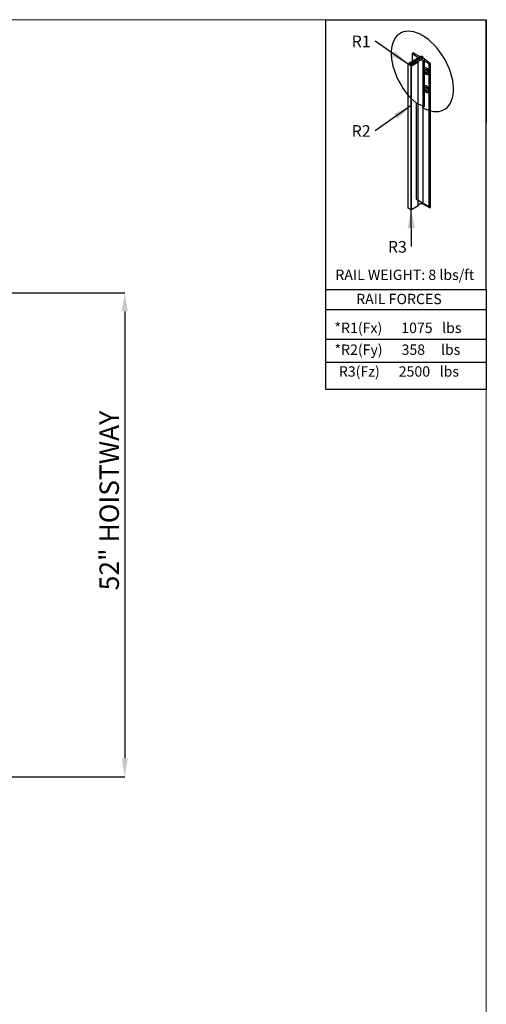
# Model space of a CAD drawing. Units: inches. Extents: x 0.3 to 10.6, y 0.2 to 8.2.
# Drawn here: x 8.1 to 10.6, y 2.9 to 8.2 of the extents above; entities that cross this region are included whole.
import ezdxf

# ---------------------------------------------------------------- set-up
doc = ezdxf.new("R2010")
doc.units = ezdxf.units.IN
doc.header["$MEASUREMENT"] = 0
doc.header["$PDSIZE"] = -1
doc.layers.add('CAB_ATTACHMENT_ANGLE_FOR_99_STILE_80_CAB', color=250, linetype='Continuous')
doc.styles.add('SLDTEXTSTYLE0', font='GOTHIC.TTF')
doc.styles.add('SLDTEXTSTYLE1', font='GOTHIC.TTF')
doc.styles.add('SLDTEXTSTYLE2', font='GOTHIC.TTF')
doc.styles.add('SLDTEXTSTYLE3', font='GOTHIC.TTF')
doc.styles.add('SLDTEXTSTYLE4', font='GOTHIC.TTF')
doc.styles.add('SLDTEXTSTYLE5', font='GOTHIC.TTF')
doc.styles.add('SLDTEXTSTYLE6', font='GOTHIC.TTF')
doc.styles.get("Standard").update_dxf_attribs({"font": 'GOTHIC.TTF'})
doc.dimstyles.new('SLDDIMSTYLE0', dxfattribs={"dimtxt": 0.18, "dimasz": 0.1, "dimexe": 0, "dimexo": 0.0625, "dimgap": 0, "dimtad": 0, "dimtih": 1, "dimtoh": 1, "dimdec": 0, "dimrnd": 1e-09, "dimzin": 0, "dimdsep": 46, "dimtxsty": 'Standard', "dimsah": 1, "dimcen": 0.09, "dimadec": 0, "dimazin": 0, "dimtfac": 0.1, "dimtdec": 0, "dimtofl": 0, "dimtmove": 0, "dimatfit": 3, "dimfxl": 1, "dimfrac": 2, "dimtolj": 1, "dimtzin": 0, "dimarcsym": 0})
doc.dimstyles.new('SLDDIMSTYLE6', dxfattribs={"dimtxt": 0.104167, "dimasz": 0.1, "dimexe": 0, "dimexo": 0.0625, "dimgap": 0.026042, "dimtad": 1, "dimlfac": 20, "dimrnd": 1e-09, "dimzin": 12, "dimdsep": 46, "dimtxsty": 'SLDTEXTSTYLE6', "dimsah": 1, "dimcen": 0.09, "dimadec": 0, "dimazin": 3, "dimtfac": 1, "dimtofl": 0, "dimtmove": 0, "dimatfit": 3, "dimfxl": 1, "dimfrac": 2, "dimtolj": 1, "dimtzin": 12, "dimarcsym": 0})

# ---------------------------------------------------------------- blocks, each defined once
blk = doc.blocks.new('_D_16')
at = {"color": 0, "lineweight": -2}
for p, q in [((7.8985, 6.7261), (8.6909, 6.7261)), ((8.6909, 6.6261), (8.6909, 4.2261)), ((7.8985, 4.1261), (8.6909, 4.1261))]:
    blk.add_line(p, q, dxfattribs=at)
at = {"color": 0}
for points in [[(8.6742, 6.6261), (8.7075, 6.6261), (8.6909, 6.7261)], [(8.6742, 4.2261), (8.7075, 4.2261), (8.6909, 4.1261)]]:
    blk.add_solid(points, dxfattribs=at)
at = {"layer": 'Defpoints', "color": 0}
for p in [(7.836, 6.7261), (7.836, 4.1261), (8.6909, 4.1261)]:
    blk.add_point(p, dxfattribs=at)
at = {"color": 0, "insert": (8.5554, 5.61), "char_height": 0.104167, "attachment_point": 2, "rotation": 90, "style": 'SLDTEXTSTYLE6'}
blk.add_mtext('\\A1;52" HOISTWAY', dxfattribs=at)
blk = doc.blocks.new('SW_NOTE_0')
at = {"layer": 'CAB_ATTACHMENT_ANGLE_FOR_99_STILE_80_CAB', "color": 0, "insert": (-0.1262, 0.0301), "char_height": 0.0625, "attachment_point": 1, "style": 'SLDTEXTSTYLE5'}
blk.add_mtext('R2', dxfattribs=at)
blk = doc.blocks.new('SW_NOTE_1')
at = {"layer": 'CAB_ATTACHMENT_ANGLE_FOR_99_STILE_80_CAB', "color": 0, "insert": (-0.1262, 0.0301), "char_height": 0.0625, "attachment_point": 1, "style": 'SLDTEXTSTYLE5'}
blk.add_mtext('R1', dxfattribs=at)
blk = doc.blocks.new('SW_NOTE_2')
at = {"layer": 'CAB_ATTACHMENT_ANGLE_FOR_99_STILE_80_CAB', "color": 0, "insert": (-0.1262, 0.03), "char_height": 0.0625, "attachment_point": 1, "style": 'SLDTEXTSTYLE5'}
blk.add_mtext('R3', dxfattribs=at)

msp = doc.modelspace()

# ---------------------------------------------------------------- linework, layer by layer
at = {"lineweight": 0}
for p in [(0.32993, 8.19207), (10.62993, 0.39207)]:
    msp.add_line(p, (10.62993, 8.19207), dxfattribs=at)
for p, q in [((9.76757, 8.19207), (10.62993, 8.19207)), ((9.76757, 8.19207), (9.76772, 6.20784)), ((10.62993, 6.74359), (10.62993, 8.19207)), ((10.62993, 8.19207), (10.62993, 7.64029)), ((10.28226, 7.99619), (10.21538, 7.95757)), ((10.28226, 7.99619), (10.21538, 7.95757)), ((10.28922, 7.99217), (10.22234, 7.95355)), ((10.28922, 7.99217), (10.22234, 7.95355)), ((10.28922, 7.98413), (10.22234, 7.94552)), ((10.28922, 7.98413), (10.22234, 7.94552)), ((10.23208, 8.01039), (10.23208, 7.96722)), ((10.26277, 7.98895), (10.23317, 8.00845)), ((10.26277, 7.98895), (10.23317, 8.00845)), ((10.23317, 8.00845), (10.23317, 7.96784)), ((10.23351, 8.01225), (10.23701, 8.01427)), ((10.23351, 8.01225), (10.23701, 8.01427)), ((10.27529, 7.99217), (10.23701, 8.01427)), ((10.27529, 7.99217), (10.23701, 8.01427)), ((10.28226, 7.99619), (10.28922, 7.99217)), ((10.28226, 7.99619), (10.28922, 7.99217)), ((10.28922, 7.99217), (10.28922, 7.98413)), ((10.28922, 7.99217), (10.28922, 7.98413)), ((10.29899, 7.98207), (10.28922, 7.98413)), ((10.29899, 7.98207), (10.28922, 7.98413)), ((10.21103, 7.95305), (10.21538, 7.95556)), ((10.21103, 7.18143), (10.21103, 7.95305)), ((10.21103, 7.18143), (10.21103, 7.95305)), ((10.21103, 7.95205), (10.21103, 7.95305)), ((10.21103, 7.95205), (10.21103, 7.95305)), ((10.21103, 7.18043), (10.21103, 7.95205)), ((10.21103, 7.18043), (10.21103, 7.95205)), ((10.21538, 7.94954), (10.21103, 7.95205)), ((10.21538, 7.94954), (10.21103, 7.95205)), ((10.21538, 7.95757), (10.21538, 7.94954)), ((10.22234, 7.95355), (10.21538, 7.95757)), ((10.22234, 7.95355), (10.21538, 7.95757)), ((10.21538, 7.95757), (10.21538, 7.94954)), ((10.22234, 7.94552), (10.22234, 7.95355)), ((10.22234, 7.94552), (10.22234, 7.95355)), ((10.22669, 7.94301), (10.22234, 7.94552)), ((10.22669, 7.94301), (10.22234, 7.94552)), ((10.22669, 7.17138), (10.22669, 7.94301)), ((10.22843, 7.94301), (10.22669, 7.94301)), ((10.22669, 7.17138), (10.22669, 7.94301)), ((10.22843, 7.94301), (10.22669, 7.94301)), ((10.2641, 7.9636), (10.22843, 7.94301)), ((10.2641, 7.9636), (10.22843, 7.94301)), ((10.22843, 7.17138), (10.22843, 7.94301)), ((10.22843, 7.17138), (10.22843, 7.94301)), ((10.27321, 7.97288), (10.2641, 7.96762)), ((10.27321, 7.97288), (10.2641, 7.96762)), ((10.2641, 7.196), (10.2641, 7.96762)), ((10.2641, 7.196), (10.2641, 7.96762)), ((10.2641, 7.19198), (10.2641, 7.9636)), ((10.2641, 7.19198), (10.2641, 7.9636)), ((10.32439, 7.95579), (10.29061, 7.97288)), ((10.29061, 7.20126), (10.29061, 7.97288)), ((10.29061, 7.20126), (10.29061, 7.97288)), ((10.32439, 7.95579), (10.29061, 7.97288)), ((10.29899, 7.98207), (10.33096, 7.95599)), ((10.29899, 7.72521), (10.29899, 7.98207)), ((10.29899, 7.98207), (10.33096, 7.95599)), ((10.29899, 7.72521), (10.29899, 7.98207)), ((10.32439, 7.18417), (10.32439, 7.95579)), ((10.32439, 7.18417), (10.32439, 7.95579)), ((10.33096, 7.18436), (10.33096, 7.95599)), ((10.33096, 7.18436), (10.33096, 7.95599)), ((10.31876, 7.92317), (10.31876, 7.89765)), ((10.31876, 7.92317), (10.31876, 7.89765)), ((10.31876, 7.82672), (10.31876, 7.8012)), ((10.31876, 7.82672), (10.31876, 7.8012)), ((10.25492, 7.74391), (10.29899, 7.72521)), ((10.25492, 7.22915), (10.25492, 7.74391)), ((10.25492, 7.22915), (10.25492, 7.74391)), ((10.25492, 7.74391), (10.29899, 7.72521)), ((10.2641, 7.19198), (10.22843, 7.17138)), ((10.2641, 7.19198), (10.22843, 7.17138)), ((10.25492, 7.22915), (10.33096, 7.18436)), ((10.25492, 7.22915), (10.33096, 7.18436)), ((10.27321, 7.20126), (10.2641, 7.196)), ((10.27321, 7.20126), (10.2641, 7.196)), ((10.32439, 7.18417), (10.29061, 7.20126)), ((10.32439, 7.18417), (10.29061, 7.20126)), ((10.21103, 7.18043), (10.21103, 7.18143)), ((10.21103, 7.18043), (10.21103, 7.18143)), ((10.22669, 7.17138), (10.21103, 7.18043)), ((10.22669, 7.17138), (10.21103, 7.18043)), ((10.22843, 7.17138), (10.22669, 7.17138)), ((10.22843, 7.17138), (10.22669, 7.17138)), ((10.22851, 6.97357), (10.22669, 7.17138)), ((9.76757, 6.74359), (10.62993, 6.74359)), ((9.76757, 6.74359), (10.62993, 6.74359)), ((10.62993, 6.74359), (10.62993, 6.20784)), ((9.76772, 6.63512), (10.62993, 6.63512)), ((9.76772, 6.47718), (10.62993, 6.47718)), ((9.76772, 6.35315), (10.62993, 6.35315)), ((9.76772, 6.20784), (10.62993, 6.20784))]:
    msp.add_line(p, q)
for centre, major_axis, ratio, start_param, end_param in [((10.28713, 7.9146), (-0.11813, 0.20461), 0.5773503, 2.340188, 8.4453639), ((10.28713, 7.9146), (-0.11813, 0.20461), 0.5773503, 2.340188, 8.4453639), ((10.23699, 8.01024), (0.00492, 0), 0.5773503, 2.3561945, 3.8221139), ((10.23699, 8.01024), (0.00492, 0), 0.5773503, 2.3561945, 3.8221139), ((10.25301, 7.98393), (0.01307, 0), 0.5773503, 0.3368468, 0.7281746), ((10.26758, 7.96561), (0.00492, 0), 0.5773479, 2.3561925, 3.9269928), ((10.26758, 7.96561), (0.00492, 0), 0.5773503, 2.3561945, 3.9269908), ((10.28191, 7.96724), (0.01307, 0), 0.5773458, 0.8426255, 2.2989671), ((10.28191, 7.96724), (0.01307, 0), 0.5773503, 0.8426217, 2.298971), ((10.30916, 7.91527), (-0.01114, 0.01683), 0.6139692, 4.7765791, 9.2855305), ((10.30916, 7.91527), (-0.01114, 0.01683), 0.6139692, 4.7765791, 9.2855305), ((10.30975, 7.91561), (-0.01008, 0.01746), 0.5773503, 4.8141078, 9.3230592), ((10.30975, 7.91561), (-0.01008, 0.01746), 0.5773503, 4.8141078, 9.3230592), ((10.32748, 7.958), (0.00492, 0), 0.5773503, 4.0318678, 5.4977871), ((10.32748, 7.958), (0.00492, 0), 0.5773503, 4.0318678, 5.4977871), ((10.31706, 7.91983), (-0.00554, 0.00959), 0.5773503, 0.7207739, 2.4208187), ((10.31706, 7.91983), (-0.00554, 0.00959), 0.5773503, 0.7207739, 2.4208187), ((10.30916, 7.81881), (-0.01114, 0.01683), 0.6139692, 4.7765791, 9.2855305), ((10.30916, 7.81881), (-0.01114, 0.01683), 0.6139692, 4.7765791, 9.2855305), ((10.30975, 7.81916), (-0.01008, 0.01746), 0.5773503, 4.8141078, 9.3230592), ((10.30975, 7.81916), (-0.01008, 0.01746), 0.5773503, 4.8141078, 9.3230592), ((10.31706, 7.82338), (-0.00554, 0.00959), 0.5773503, 0.7207739, 2.4208187), ((10.26758, 7.19399), (0.00492, 0), 0.5773503, 2.3561945, 3.9269908), ((10.26758, 7.19399), (0.00492, 0), 0.5773503, 2.3561945, 3.9269908), ((10.28191, 7.19562), (0.01307, 0), 0.5773503, 0.8426217, 2.298971), ((10.28191, 7.19562), (0.01307, 0), 0.5773503, 0.8426217, 2.298971), ((10.32748, 7.18637), (0.00492, 0), 0.5773503, 4.0318678, 5.4977871), ((10.32748, 7.18637), (0.00492, 0), 0.5773503, 4.0318678, 5.4977871)]:
    msp.add_ellipse(centre, major_axis=major_axis, ratio=ratio, start_param=start_param, end_param=end_param)
for centre in [(10.30975, 7.91561), (10.30975, 7.91561), (10.30975, 7.81916), (10.30975, 7.81916)]:
    msp.add_ellipse(centre, major_axis=(-0.00554, 0.00959), ratio=0.5773503)
msp.add_solid([(10.22669, 7.17138), (10.20761, 7.0712), (10.24761, 7.07157)])

# ---------------------------------------------------------------- block references
for name, p in [('SW_NOTE_1', (10.03425, 8.07681)), ('SW_NOTE_0', (10.03425, 7.59582)), ('SW_NOTE_2', (10.22851, 6.97357))]:
    msp.add_blockref(name, p)

# ---------------------------------------------------------------- texts
at = {"char_height": 0.0555556, "attachment_point": 1}
for s, insert, style in [('RAIL WEIGHT: 8 lbs/ft', (9.82057, 6.85003), 'SLDTEXTSTYLE3'), ('RAIL FORCES', (9.93219, 6.72028), 'SLDTEXTSTYLE4'), ('*R1(Fx)      1075   lbs', (9.81564, 6.56511), 'SLDTEXTSTYLE0'), ('*R2(Fy)      358     lbs', (9.81564, 6.44807), 'SLDTEXTSTYLE1'), ('R3(Fz)      2500   lbs', (9.83917, 6.33102), 'SLDTEXTSTYLE2')]:
    msp.add_mtext(s, dxfattribs=dict(at, insert=insert, style=style))

# ---------------------------------------------------------------- dimensions: what is measured, and where the dimension line sits
dim = msp.add_linear_dim(base=(8.69088, 4.12608), p1=(7.83596, 6.72608), p2=(7.83596, 4.12608), angle=90, text='<>" HOISTWAY', dimstyle='SLDDIMSTYLE6')
dim.commit()
dim.dimension.update_dxf_attribs({"geometry": '_D_16', "text_midpoint": (8.69088, 5.60998), "dimtype": 160})

# ---------------------------------------------------------------- leaders
for points in [[(10.21103, 7.95305), (10.03425, 8.07681)], [(10.22669, 7.73087), (10.03425, 7.59582)]]:
    msp.add_leader(points, dimstyle='SLDDIMSTYLE0')

doc.saveas('drawing.dxf')
